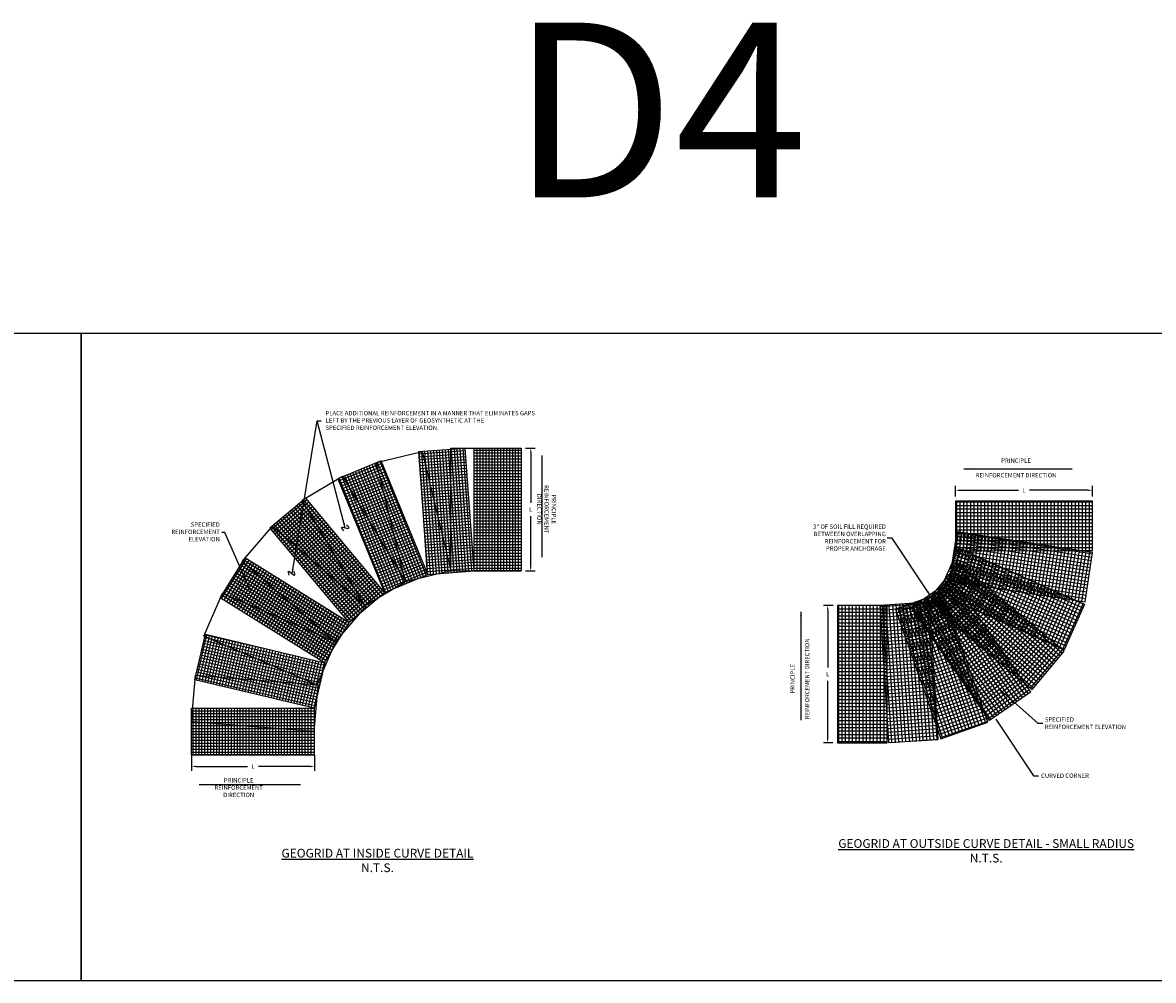
# Model space of a CAD drawing. Extents: x -1250 to 2369, y 808 to 2356.
# Drawn here: x -280 to 43, y 2081 to 2355 of the extents above; entities that cross this region are included whole.
import ezdxf

# ---------------------------------------------------------------- set-up
doc = ezdxf.new("R2010")
doc.units = 0
doc.header["$MEASUREMENT"] = 0
doc.header["$PDMODE"] = 3
doc.layers.get('DEFPOINTS').update_dxf_attribs({"linetype": 'CONTINUOUS'})
doc.layers.add('GEOGRID OUTLINE', color=5, linetype='CONTINUOUS')
doc.layers.add('TEXT', color=54, linetype='CONTINUOUS')
doc.styles.add('ROMANS', font='ROMANS.SHX', dxfattribs={"width": 0.9, "height": 1.25})
doc.dimstyles.new('QUICK LEADER', dxfattribs={"dimtxt": 2.5, "dimasz": 4, "dimexe": 1.25, "dimexo": 1.25, "dimgap": 1.25, "dimtad": 0, "dimtih": 1, "dimtoh": 1, "dimdec": 0, "dimzin": 3, "dimdsep": 46, "dimlunit": 3, "dimtxsty": 'ROMANS', "dimcen": 0.09, "dimadec": 0, "dimazin": 0, "dimtfac": 1, "dimtdec": 0, "dimtofl": 0, "dimtmove": 2, "dimatfit": 3, "dimfxl": 1, "dimfrac": 2, "dimtolj": 1, "dimtzin": 0, "dimarcsym": 0})

# ---------------------------------------------------------------- blocks, each defined once
blk = doc.blocks.new('*D29')
at = {"layer": 'DEFPOINTS', "color": 0, "transparency": 16777216}
for p in [(-137.27, 2233.2), (-137.27, 2198.05), (-134.52, 2198.05)]:
    blk.add_point(p, dxfattribs=at)
at = {"layer": 'TEXT', "color": 0, "lineweight": -2, "transparency": 16777216}
for p, q in [((-136.02, 2233.2), (-133.27, 2233.2)), ((-134.52, 2231.95), (-134.52, 2217.5)), ((-134.52, 2199.3), (-134.52, 2213.75)), ((-136.02, 2198.05), (-133.27, 2198.05))]:
    blk.add_line(p, q, dxfattribs=at)
at = {"layer": 'TEXT', "color": 0, "transparency": 16777216}
for points in [[(-134.73, 2231.95), (-134.31, 2231.95), (-134.52, 2233.2)], [(-134.73, 2199.3), (-134.31, 2199.3), (-134.52, 2198.05)]]:
    blk.add_solid(points, dxfattribs=at)
at = {"layer": 'TEXT', "color": 0, "transparency": 16777216, "insert": (-134.52, 2215.63), "char_height": 1.25, "attachment_point": 5, "style": 'ROMANS'}
blk.add_mtext('\\A1;L', dxfattribs=at)
blk = doc.blocks.new('Tilda')
at = {"layer": 'TEXT'}
blk.add_spline([(-1.84, -0.17), (-0.59, 1.79), (0.66, -2.14), (1.91, -0.17)], degree=3, dxfattribs=at)
blk = doc.blocks.new('*D30')
at = {"layer": 'DEFPOINTS', "color": 0, "transparency": 16777216}
for p in [(-231.5, 2146.62), (-196.35, 2146.62), (-231.5, 2142.14)]:
    blk.add_point(p, dxfattribs=at)
at = {"layer": 'TEXT', "color": 0, "lineweight": -2, "transparency": 16777216}
for p, q in [((-231.5, 2145.37), (-231.5, 2140.89)), ((-196.35, 2145.37), (-196.35, 2140.89)), ((-230.25, 2142.14), (-215.5, 2142.14)), ((-197.6, 2142.14), (-212.36, 2142.14))]:
    blk.add_line(p, q, dxfattribs=at)
at = {"layer": 'TEXT', "color": 0, "transparency": 16777216}
for points in [[(-230.25, 2142.35), (-230.25, 2141.93), (-231.5, 2142.14)], [(-197.6, 2142.35), (-197.6, 2141.93), (-196.35, 2142.14)]]:
    blk.add_solid(points, dxfattribs=at)
at = {"layer": 'TEXT', "color": 0, "transparency": 16777216, "insert": (-213.93, 2142.14), "char_height": 1.25, "attachment_point": 5, "style": 'ROMANS'}
blk.add_mtext('\\A1;L', dxfattribs=at)
blk = doc.blocks.new('*D94')
at = {"layer": 'DEFPOINTS', "color": 0, "transparency": 16777216}
for p in [(-46.85, 2188.2), (-49.62, 2148.9), (-46.86, 2148.9)]:
    blk.add_point(p, dxfattribs=at)
at = {"layer": 'TEXT', "color": 0, "lineweight": -2, "transparency": 16777216}
for p, q in [((-48.1, 2188.2), (-50.87, 2188.2)), ((-49.62, 2186.95), (-49.62, 2170.42)), ((-49.62, 2150.15), (-49.62, 2166.67)), ((-48.11, 2148.9), (-50.87, 2148.9))]:
    blk.add_line(p, q, dxfattribs=at)
at = {"layer": 'TEXT', "color": 0, "transparency": 16777216}
for points in [[(-49.83, 2186.95), (-49.41, 2186.95), (-49.62, 2188.2)], [(-49.83, 2150.15), (-49.41, 2150.15), (-49.62, 2148.9)]]:
    blk.add_solid(points, dxfattribs=at)
at = {"layer": 'TEXT', "color": 0, "transparency": 16777216, "insert": (-49.62, 2168.55), "char_height": 1.25, "attachment_point": 5, "style": 'ROMANS'}
blk.add_mtext('\\A1;L', dxfattribs=at)
blk = doc.blocks.new('*D95')
at = {"layer": 'DEFPOINTS', "color": 0, "transparency": 16777216}
for p in [(26.04, 2221.12), (-13.1, 2218.05), (26.04, 2218.07)]:
    blk.add_point(p, dxfattribs=at)
at = {"layer": 'TEXT', "color": 0, "lineweight": -2, "transparency": 16777216}
for p, q in [((-13.1, 2219.3), (-13.1, 2222.37)), ((-11.85, 2221.12), (4.9, 2221.12)), ((24.79, 2221.12), (8.04, 2221.12)), ((26.04, 2219.32), (26.04, 2222.37))]:
    blk.add_line(p, q, dxfattribs=at)
at = {"layer": 'TEXT', "color": 0, "transparency": 16777216}
for points in [[(-11.85, 2221.33), (-11.85, 2220.91), (-13.1, 2221.12)], [(24.79, 2221.33), (24.79, 2220.91), (26.04, 2221.12)]]:
    blk.add_solid(points, dxfattribs=at)
at = {"layer": 'TEXT', "color": 0, "transparency": 16777216, "insert": (6.47, 2221.12), "char_height": 1.25, "attachment_point": 5, "style": 'ROMANS'}
blk.add_mtext('\\A1;L', dxfattribs=at)

msp = doc.modelspace()

# ---------------------------------------------------------------- hatches: boundary and pattern name
at = {"layer": 'GEOGRID OUTLINE'}
h = msp.add_hatch(dxfattribs=at)
h.set_pattern_fill('ANSI37', color=256, scale=6.75, angle=49, style=0)
h.set_pattern_definition([(94, (-164.0142, 2197.0587), (-0.841695, -0.058857), []), (184, (-164.0142, 2197.0587), (0.058857, -0.841695), [])])
h.paths.add_polyline_path([(-153.265, 2233.102), (-166.618, 2232.111), (-164.014, 2197.059), (-150.661, 2198.051)])
h = msp.add_hatch(dxfattribs=at)
h.set_pattern_fill('ANSI37', color=256, scale=6.75, angle=45, style=0)
h.set_pattern_definition([(90, (-150.6561, 2198.04224), (-0.84375, 2e-16), []), (180, (-150.6561, 2198.04224), (-2e-16, -0.84375), [])])
h.paths.add_polyline_path([(-137.266, 2233.191), (-150.656, 2233.191), (-150.656, 2198.042), (-137.266, 2198.042)])
h = msp.add_hatch(dxfattribs=at)
h.set_pattern_fill('ANSI37', color=256, scale=6.75, angle=67, style=0)
h.set_pattern_definition([(112, (-189.707, 2191.9146), (-0.782311, -0.316074), []), (202, (-189.707, 2191.9146), (0.316074, -0.782311), [])])
h.paths.add_polyline_path([(-176.349, 2191.915), (-163.963, 2197.003), (-177.322, 2229.514), (-189.707, 2224.426)])
h = msp.add_hatch(dxfattribs=at)
h.set_pattern_fill('ANSI37', color=256, scale=6.75, angle=85, style=0)
h.set_pattern_definition([(130, (-186.5787, 2183.3189), (-0.64635, -0.542352), []), (220, (-186.5787, 2183.3189), (0.542352, -0.64635), [])])
h.paths.add_polyline_path([(-198.809, 2218.887), (-209.092, 2210.311), (-186.579, 2183.319), (-176.296, 2191.895)])
h = msp.add_hatch(dxfattribs=at)
h.set_pattern_fill('ANSI37', color=256, scale=7.9861, angle=135, style=0)
h.set_pattern_definition([(180, (21095.5387, -214.987), (-2e-16, -0.9982625), []), (270, (21095.5387, -214.987), (0.9982625, -2e-16), [])])
h.paths.add_polyline_path([(16.725, 2203.871), (26.057, 2203.871), (26.048, 2218.016), (15.922, 2218.015), (-13.088, 2218.016), (-13.088, 2203.781)])
h = msp.add_hatch(dxfattribs=at)
h.set_pattern_fill('ANSI37', color=256, scale=7.9861, angle=126, style=0)
h.set_pattern_definition([(171, (21048.3085, -251.3459), (-0.15616266, -0.98597223), []), (261, (21048.3085, -251.3459), (0.98597223, -0.15616266), [])])
h.paths.add_polyline_path([(14.775, 2190.644), (24.004, 2189.252), (26.134, 2203.344), (-9.507, 2208.706, 0.0373326), (-8.189, 2194.118)])
h.paths.add_polyline_path([(-14.86, 2195.128), (-8.189, 2194.118, -0.0373326), (-9.507, 2208.706), (-12.744, 2209.192)])
h = msp.add_hatch(dxfattribs=at)
h.set_pattern_fill('ANSI37', color=256, scale=6.75, angle=103, style=0)
h.set_pattern_definition([(148, (-193.5162, 2171.8548), (-0.44712, -0.71554), []), (238, (-193.5162, 2171.8548), (0.71554, -0.44712), [])])
h.paths.add_polyline_path([(-216.296, 2201.784), (-223.366, 2190.413), (-193.516, 2171.855), (-186.446, 2183.226)])
h = msp.add_hatch(dxfattribs=at)
h.set_pattern_fill('ANSI37', color=256, scale=7.9861, angle=111, style=0)
h.set_pattern_definition([(156, (21020.9374, -281.323), (-0.40602994, -0.911958172), []), (246, (21020.9374, -281.323), (0.911958172, -0.40602994), [])])
h.paths.add_polyline_path([(11.969, 2178.188), (17.957, 2175.504), (23.779, 2188.512), (-1.237, 2199.707), (-1.237, 2184.102)])
h.paths.add_polyline_path([(-1.237, 2184.102), (-1.237, 2199.707), (-12.097, 2204.568), (-17.923, 2191.575)])
h = msp.add_hatch(dxfattribs=at)
h.set_pattern_fill('ANSI37', color=256, scale=7.9861, angle=95, style=0)
h.set_pattern_definition([(140, (20989.5263, -303.9905), (-0.641670766, -0.76471344), []), (230, (20989.5263, -303.9905), (0.76471344, -0.641670766), [])])
h.paths.add_polyline_path([(-7.633, 2196.33), (-7.633, 2177.812), (1.668, 2170.081), (8.849, 2164.12), (17.957, 2175.081), (12.908, 2179.272)])
h.paths.add_polyline_path([(-7.633, 2177.812), (-7.633, 2196.33), (-12.29, 2200.198), (-21.382, 2189.239)])
h = msp.add_hatch(dxfattribs=at)
h.set_pattern_fill('ANSI37', color=256, scale=7.9861, angle=80, style=0)
h.set_pattern_definition([(125, (20949.4835, -317.7403), (-0.817728768, -0.572579847), []), (215, (20949.4835, -317.7403), (0.572579847, -0.817728768), [])])
h.paths.add_polyline_path([(-7.105, 2160.679), (-3.365, 2155.287), (8.341, 2163.416), (3.021, 2171.084), (-14.077, 2195.701), (-25.779, 2187.588)])
h = msp.add_hatch(dxfattribs=at)
h.set_pattern_fill('ANSI37', color=256, scale=7.9861, angle=49, style=0)
h.set_pattern_definition([(94, (20886.5411, -328.9901), (-0.995830783, -0.06963527), []), (184, (20886.5411, -328.9901), (0.06963527, -0.995830783), [])])
h.paths.add_polyline_path([(-32.81, 2158.303), (-32.216, 2148.99), (-17.993, 2149.891), (-18.411, 2156.439), (-20.493, 2189.127), (-34.703, 2188.216)])
h = msp.add_hatch(dxfattribs=at)
h.set_pattern_fill('ANSI37', color=256, scale=7.9861, angle=64, style=0)
h.set_pattern_definition([(109, (20917.6357, -327.9232), (-0.943875737, -0.32500248), []), (199, (20917.6357, -327.9232), (0.32500248, -0.943875737), [])])
h.paths.add_polyline_path([(-20.337, 2158.86), (-17.245, 2150.054), (-3.797, 2154.771), (-16.835, 2191.861), (-23.507, 2189.516), (-23.507, 2167.901)])
h.paths.add_polyline_path([(-23.507, 2189.516), (-30.253, 2187.144), (-23.507, 2167.901)])
h = msp.add_hatch(dxfattribs=at)
h.set_pattern_fill('ANSI37', color=256, scale=7.986111, angle=45, style=0)
h.set_pattern_definition([(90, (1400.9977, 1952.6298), (-0.9982639, 2e-16), []), (180, (1400.9977, 1952.6298), (-2e-16, -0.9982639), [])])
h.paths.add_polyline_path([(-32.609, 2188.206), (-46.848, 2188.201), (-46.864, 2158.229), (-46.864, 2148.896), (-32.613, 2148.89), (-32.613, 2155.452)])
h = msp.add_hatch(dxfattribs=at)
h.set_pattern_fill('ANSI37', color=256, scale=6.75, angle=122, style=0)
h.set_pattern_definition([(167, (-196.4653, 2158.7975), (-0.189802, -0.822125), []), (257, (-196.4653, 2158.7975), (0.822125, -0.189802), [])])
h.paths.add_polyline_path([(-227.504, 2179.946), (-230.606, 2166.94), (-196.465, 2158.798), (-193.363, 2171.803)])
h = msp.add_hatch(dxfattribs=at)
h.set_pattern_fill('ANSI37', color=256, scale=6.75, angle=45, style=0)
h.set_pattern_definition([(90, (-196.4653, 2145.4268), (-0.84375, 2e-16), []), (180, (-196.4653, 2145.4268), (-2e-16, -0.84375), [])])
h.paths.add_polyline_path([(-231.563, 2158.798), (-231.563, 2145.427), (-196.465, 2145.427), (-196.465, 2158.798)])

# ---------------------------------------------------------------- linework, layer by layer
for points in [[(-178.58, 2229.1), (-165.56, 2232.227), (-157.351, 2198.051), (-170.371, 2194.924)], [(-157.396, 2233.182), (-144.006, 2233.199), (-143.961, 2198.051), (-157.351, 2198.034)], [(-177.322, 2229.514), (-189.707, 2224.426), (-176.349, 2191.915), (-163.963, 2197.003), (-177.322, 2229.514)], [(-199.845, 2218.25), (-188.349, 2225.114), (-170.331, 2194.935), (-181.827, 2188.071)], [(-209.092, 2210.311), (-186.579, 2183.319), (-176.296, 2191.895), (-198.809, 2218.887)], [(15.922, 2218.015), (-13.088, 2218.016), (-13.088, 2203.781), (16.725, 2203.871), (26.057, 2203.871), (26.048, 2218.016)], [(-217.079, 2200.762), (-208.338, 2210.905), (-181.712, 2187.96), (-190.453, 2177.817)], [(19.646, 2204.321), (-12.741, 2209.209), (-14.86, 2195.128), (14.775, 2190.644), (24.004, 2189.252), (26.134, 2203.344)], [(11.969, 2178.188), (-17.923, 2191.575), (-12.097, 2204.568), (15.262, 2192.328), (23.779, 2188.512), (17.957, 2175.504)], [(12.908, 2179.272), (-12.29, 2200.198), (-21.382, 2189.239), (1.668, 2170.081), (8.849, 2164.12), (17.957, 2175.081)], [(12.908, 2179.272), (-12.29, 2200.198), (-21.382, 2189.239), (1.668, 2170.081), (8.849, 2164.12), (17.957, 2175.081)], [(-7.105, 2160.679), (-25.779, 2187.588), (-14.077, 2195.701), (3.021, 2171.084), (8.341, 2163.416), (-3.365, 2155.287)], [(-227.958, 2179.448), (-222.651, 2191.741), (-190.381, 2177.81), (-195.689, 2165.517)], [(-18.411, 2156.439), (-20.493, 2189.127), (-34.703, 2188.216), (-32.81, 2158.303), (-32.216, 2148.99), (-17.993, 2149.891)], [(-18.411, 2156.439), (-20.493, 2189.127), (-34.703, 2188.216), (-32.81, 2158.303), (-32.216, 2148.99), (-17.993, 2149.891)], [(-5.972, 2160.962), (-16.82, 2191.866), (-30.253, 2187.144), (-20.337, 2158.86), (-17.245, 2150.054), (-3.797, 2154.771)], [(-5.972, 2160.962), (-16.82, 2191.866), (-30.253, 2187.144), (-20.337, 2158.86), (-17.245, 2150.054), (-3.797, 2154.771)], [(-32.613, 2155.452), (-32.609, 2188.206), (-46.848, 2188.201), (-46.864, 2158.229), (-46.864, 2148.896), (-32.613, 2148.89)], [(-231.492, 2154.95), (-230.413, 2168.277), (-195.429, 2165.445), (-196.508, 2152.118)]]:
    msp.add_lwpolyline(points, close=True, dxfattribs=at)
for points in [[(-153.265, 2233.102), (-166.618, 2232.111), (-164.014, 2197.059), (-150.661, 2198.051), (-153.265, 2233.102)], [(-150.656, 2233.191), (-137.266, 2233.191), (-137.266, 2198.042), (-150.656, 2198.042), (-150.656, 2233.191)], [(-216.296, 2201.784), (-223.366, 2190.413), (-193.516, 2171.855), (-186.446, 2183.226), (-216.296, 2201.784), (-223.366, 2190.413)], [(-230.606, 2166.94), (-227.504, 2179.946), (-193.363, 2171.803), (-196.465, 2158.798), (-230.606, 2166.94)], [(-231.563, 2145.427), (-231.563, 2158.798), (-196.465, 2158.798), (-196.465, 2145.427), (-231.563, 2145.427)]]:
    msp.add_lwpolyline(points, dxfattribs=at)
at = {"layer": 'TEXT'}
for points in [[(-592.048, 2265.965), (-592.048, 2080.965), (-263.048, 2080.965), (-263.048, 2265.965), (-592.048, 2265.965)], [(-263.048, 2265.965), (-263.048, 2080.965), (65.952, 2080.965), (65.952, 2265.965), (-263.048, 2265.965)]]:
    msp.add_lwpolyline(points, dxfattribs=at)

# ---------------------------------------------------------------- block references
for p, xscale, yscale, zscale, rotation in [((-187.649, 2210.418), 0.5000000000003112, 0.5000000000003112, 0.5000000000003112, 63.66448131377425), ((-202.959, 2197.452), 0.5000000000003142, 0.5000000000003142, 0.5000000000003142, 38.6585255910361)]:
    msp.add_blockref('Tilda', p, dxfattribs=dict(at, xscale=xscale, yscale=yscale, zscale=zscale, rotation=rotation))

# ---------------------------------------------------------------- texts
at = {"layer": 'TEXT', "insert": (-140.227, 2354.858), "char_height": 50, "attachment_point": 1, "style": 'ROMANS'}
msp.add_mtext_dynamic_manual_height_columns('D4', width=140.03265, gutter_width=6.25, heights=[0], dxfattribs=at)
at = {"layer": 'TEXT', "insert": (-193.203, 2240.932), "char_height": 1.25, "attachment_point": 4, "style": 'ROMANS'}
msp.add_mtext('PLACE ADDITIONAL REINFORCEMENT IN A MANNER THAT ELIMINATES GAPS\\PLEFT BY THE PREVIOUS LAYER OF GEOSYNTHETIC AT THE\\PSPECIFIED REINFORCEMENT ELEVATION.', dxfattribs=at)
at = {"layer": 'TEXT', "style": 'ROMANS'}
for s, insert, char_height, width, attachment_point in [('PRINCIPLE\\P\\PREINFORCEMENT DIRECTION', (4.219, 2230.214), 1.25, 35.7058, 2), ('SPECIFIED REINFORCEMENT ELEVATION', (-223.419, 2209.067), 1.25, 11.22507, 6), ('3" OF SOIL FILL REQUIRED \\PBETWEEEN OVERLAPPING\\P REINFORCEMENT FOR \\PPROPER ANCHORAGE', (-32.993, 2211.338), 1.25, 35.7058, 3), ('SPECIFIED\\PREINFORCEMENT ELEVATION', (12.474, 2156.165), 1.25, 35.7058, 1), ('PRINCIPLE \\PREINFORCEMENT\\PDIRECTION', (-218.029, 2135.93), 1.25, 11.22507, 5), ('CURVED CORNER', (18.224, 2140.128), 1.25, 35.7058, 2), ('{\\LGEOGRID AT OUTSIDE CURVE DETAIL - SMALL RADIUS\\P}N.T.S.', (-4.306, 2121.357), 2.5, 140.89113, 2), ('{\\LGEOGRID AT INSIDE CURVE DETAIL\\P}N.T.S.', (-178.348, 2118.596), 2.5, 140.89113, 2)]:
    msp.add_mtext(s, dxfattribs=dict(at, insert=insert, char_height=char_height, width=width, attachment_point=attachment_point))
at = {"layer": 'TEXT', "char_height": 1.25, "style": 'ROMANS'}
for s, insert, width, attachment_point, rotation in [('PRINCIPLE \\PREINFORCEMENT\\PDIRECTION', (-130.143, 2215.702), 11.22507, 5, 270), ('PRINCIPLE\\P\\PREINFORCEMENT DIRECTION', (-60.291, 2167.224), 35.7058, 2, 90)]:
    msp.add_mtext(s, dxfattribs=dict(at, insert=insert, width=width, attachment_point=attachment_point, rotation=rotation))

# ---------------------------------------------------------------- dimensions: what is measured, and where the dimension line sits
at = {"layer": 'TEXT'}
for base, p1, p2, picture, middle in [((-134.521, 2198.051), (-137.266, 2233.199), (-137.266, 2198.051), '*D29', (-134.521, 2215.625)), ((-49.62, 2148.896), (-46.848, 2188.201), (-46.865, 2148.896), '*D94', (-49.62, 2168.549))]:
    dim = msp.add_linear_dim(base=base, p1=p1, p2=p2, angle=90, text='L', dimstyle='QUICK LEADER', override={"dimasz": 1.25}, dxfattribs=at)
    dim.commit()
    dim.dimension.update_dxf_attribs({"geometry": picture, "text_midpoint": middle})
for base, p1, p2, picture, middle in [((26.04, 2221.119), (-13.096, 2218.049), (26.04, 2218.074), '*D95', (6.472, 2221.119)), ((-231.502, 2142.143), (-196.354, 2146.617), (-231.502, 2146.617), '*D30', (-213.928, 2142.143))]:
    dim = msp.add_linear_dim(base=base, p1=p1, p2=p2, text='L', dimstyle='QUICK LEADER', override={"dimasz": 1.25}, dxfattribs=at)
    dim.commit()
    dim.dimension.update_dxf_attribs({"geometry": picture, "text_midpoint": middle})

# ---------------------------------------------------------------- leaders
for points, override in [([(-202.718, 2197.233), (-195.612, 2241.005), (-194.403, 2241.005)], {"dimtxt": 0.25, "dimasz": 1.25, "dimgap": 0.5}), ([(-187.549, 2210.389), (-195.612, 2241.005), (-195.008, 2241.005)], {"dimtxt": 0.25, "dimasz": 1.25, "dimgap": 0.5}), ([(-131.322, 2231.045), (-131.322, 2218.934), (-131.322, 2202.028)], {"dimasz": 1.25}), ([(-10.68, 2227.261), (6.318, 2227.261), (20.241, 2227.261)], {"dimasz": 1.25}), ([(-214.788, 2192.583), (-221.99, 2209.067), (-222.89, 2209.067)], {"dimasz": 1.25}), ([(-20.376, 2191.236), (-31.2, 2207.456), (-32.648, 2207.456)], {"dimasz": 1.25}), ([(-57.338, 2186.319), (-57.338, 2169.322), (-57.338, 2155.398)], {"dimasz": 1.25}), ([(-0.497, 2164.253), (10.444, 2154.569), (11.892, 2154.569)], {"dimasz": 1.25}), ([(-1.591, 2155.708), (9.232, 2139.488), (10.68, 2139.488)], {"dimasz": 1.25}), ([(-229.347, 2136.971), (-217.236, 2136.971), (-200.33, 2136.971)], {"dimasz": 1.25})]:
    msp.add_leader(points, dimstyle='QUICK LEADER', override=override, dxfattribs=at)

doc.saveas('drawing.dxf')
